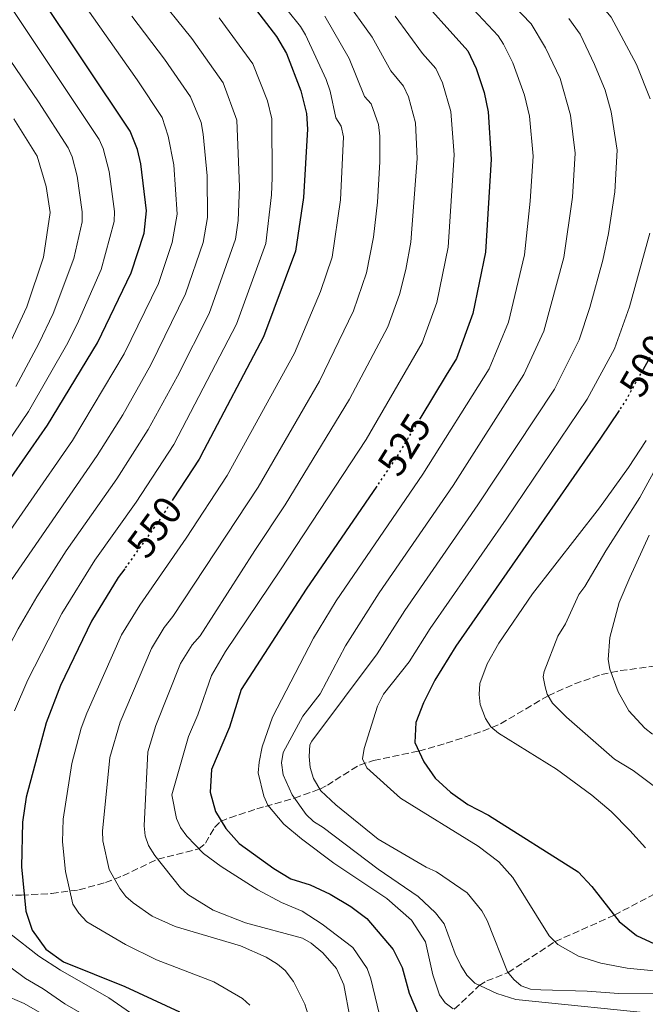
# Model space of a CAD drawing. Units: metres. Extents: x 599813 to 603232, y 4784688 to 4787052.
# Drawn here: x 600797 to 600955, y 4784991 to 4785239 of the extents above; entities that cross this region are included whole.
import ezdxf
from ezdxf.enums import TextEntityAlignment as Align

# ---------------------------------------------------------------- set-up
doc = ezdxf.new("R2010")
doc.units = ezdxf.units.M
doc.header["$MEASUREMENT"] = 0
doc.linetypes.add('DGN Style 3', pattern=[2.435890702152634, 1.739921930109024, -0.6959687720436097])
doc.linetypes.add('DGN Style 5', pattern=[1.217945351076317, 0.5219765790327072, -0.6959687720436097])
for name, color, linetype, lineweight in [('Barranco lineal', 142, 'DGN Style 3', 13), ('Cota de curva de nivel directora', 7, 'Continuous', 0), ('Curva de nivel directora', 30, 'Continuous', 30), ('Curva de nivel directora no vista', 30, 'DGN Style 5', 30), ('Curva de nivel intermedia', 30, 'Continuous', 0)]:
    doc.layers.add(name, color=color, linetype=linetype, lineweight=lineweight)
doc.styles.add('Style-Arial', font='arial.ttf')

msp = doc.modelspace()

# ---------------------------------------------------------------- linework, layer by layer
at = {"layer": 'Barranco lineal', "color": 142, "linetype": 'DGN Style 3', "lineweight": 13}
for points in [[(600788.7999999998, 4785018.130000001, 555), (600797.6399999997, 4785018.199999999, 550.3099999999977), (600805.1799999997, 4785018.609999999, 547.0200000000041), (600812.0899999999, 4785019.52, 544.0099999999948), (600818.7400000002, 4785021.380000001, 541.0399999999936), (600823.1699999999, 4785023.07, 539.0200000000041), (600831.9400000004, 4785027.26, 535), (600842.29, 4785029.880000001, 530), (600843.9699999997, 4785031.27, 528.8399999999965), (600846.2300000006, 4785035.26, 526.3399999999965), (600847.7599999999, 4785036.730000001, 525.1300000000047), (600850.0800000001, 4785037.680000001, 524), (600856.9199999999, 4785039.92, 521.6300000000047), (600859.0599999996, 4785040.550000001, 520.5099999999948), (600866.3700000001, 4785042.600000001, 515), (600872.7800000003, 4785044.930000001, 510), (600874.6799999997, 4785045.9, 508.7100000000065), (600876.5999999996, 4785047.16, 507.7200000000012), (600882.7400000002, 4785050.980000001, 505.4600000000065), (600886.2999999998, 4785052.100000001, 504.1399999999995), (600897.6900000004, 4785054.51, 500), (600904.6100000005, 4785056.480000001, 498.0200000000041), (600913.8300000001, 4785059.51, 495.6699999999983), (600918.29, 4785061.369999999, 494.2700000000041), (600930.2800000003, 4785068.430000001, 490), (600936.9400000004, 4785071.41, 487.8699999999953), (600943.7100000001, 4785073.789999999, 485.7599999999948), (600948.4199999999, 4785074.77, 484.2100000000065), (600959.3300000001, 4785076.189999999, 480)], [(600906.6399999997, 4784989.439999999, 520), (600912.9400000004, 4784995.41, 515.0399999999936), (600914.8300000001, 4784996.58, 513.6600000000036), (600920.2100000001, 4784998.699999999, 510), (600924.0899999999, 4785001.27, 508.0599999999977), (600932.0300000003, 4785006.49, 505), (600946.9600000001, 4785013.15, 500), (600962.1500000004, 4785021.189999999, 495)]]:
    msp.add_polyline3d(points, dxfattribs=at)
at = {"layer": 'Curva de nivel directora', "color": 30, "linetype": 'Continuous', "lineweight": 30, "flags": 128}
for points, elevation in [([(600895.8500000002, 4785246.810000002), (600910.0799999994, 4785230.970000002), (600912.1799999982, 4785226.440000001), (600914.1399999985, 4785220.439999999), (600915.1399999998, 4785215.54), (600915.9299999989, 4785203.619999999), (600914.4800000006, 4785180.17), (600911.3400000001, 4785164.75), (600907.1600000003, 4785153.380000002), (600904.6199999988, 4785149.210000001), (600898.1700000003, 4785138.600000001)], 525.0000000000002), ([(600777.9099999986, 4785099.130000002), (600787.2400000005, 4785112.439999999), (600804.1499999998, 4785136.58), (600816.7400000005, 4785157.4), (600825.2099999995, 4785174.970000002), (600828.4900000008, 4785184.980000001), (600829.11, 4785190.600000001), (600827.6799999995, 4785202.470000001), (600826.839999999, 4785206.060000001), (600824.9700000006, 4785210.7), (600801.8200000006, 4785245.5)], 575.0000000000002), ([(600854.3200000006, 4785244.430000001), (600861.8399999997, 4785234.53), (600864.3699999999, 4785230.220000001), (600867.9999999999, 4785220.859999999), (600869.37, 4785215.140000002), (600869.6299999993, 4785211.160000001), (600868.6399999991, 4785193.960000001), (600866.5999999985, 4785180.430000001), (600858.5299999993, 4785158.9), (600843.5400000003, 4785130.280000002), (600842.3699999991, 4785128.060000001), (600835.8400000001, 4785118.050000003)], 550.0000000000002), ([(600955.8800000005, 4785153.630000002), (600954.1799999995, 4785150.61)], 500.000000000001), ([(600948.149999999, 4785140.350000001), (600943.4999999999, 4785133.360000002), (600906.9799999992, 4785080.890000001), (600901.7099999986, 4785072.390000002), (600898.85, 4785066.630000002), (600896.9099999998, 4785061.660000001), (600896.6900000006, 4785056.630000002), (600898.9799999995, 4785051.770000001), (600901.8400000005, 4785047.670000001), (600905.6799999983, 4785044.140000002), (600910.0399999992, 4785041.000000001), (600915.2699999994, 4785038.380000002), (600937.8400000003, 4785024.050000002), (600941.2800000003, 4785020.410000001), (600948.1800000003, 4785011.590000001), (600952.5099999999, 4785008.000000001), (600958.1400000004, 4785005.400000001)], 500.0000000000011), ([(600887.1100000007, 4785121.270000001), (600869.3299999998, 4785095.28), (600852.9399999992, 4785069.990000002), (600850.02, 4785060.539999999), (600845.5099999994, 4785049.850000001), (600845.1200000006, 4785044.119999999), (600846.4900000007, 4785039.289999999), (600849.079999999, 4785035.02), (600852.480000001, 4785031.170000001), (600861.1400000001, 4785024.890000002), (600865.4400000006, 4785022.34), (600870.329999999, 4785020.790000001), (600875.3600000005, 4785018.400000001), (600880.5899999985, 4785015.37), (600884.5699999993, 4785012.33), (600891.2399999991, 4785004.460000001), (600893.51, 4785000.000000001), (600895.3000000004, 4784993.49), (600899.1799999984, 4784984.130000002)], 525.0000000000003), ([(600823.6000000002, 4785100.45), (600821.9799999997, 4785098.190000001), (600815.2400000007, 4785087.230000001), (600807.4600000001, 4785070.980000001), (600803.7899999998, 4785061.650000002), (600798.7899999997, 4785042.850000001), (600797.8499999987, 4785036.570000002), (600797.6200000007, 4785025.340000002), (600798.7099999993, 4785014.130000002), (600800.2800000006, 4785009.4), (600803.7599999985, 4785004.560000001), (600808.1900000009, 4785001.420000001), (600823.6299999993, 4784995.2), (600837.3800000001, 4784988.760000001)], 550.0000000000003)]:
    msp.add_lwpolyline(points, dxfattribs=dict(at, elevation=elevation))
at = {"layer": 'Curva de nivel directora no vista', "color": 30, "linetype": 'DGN Style 5', "lineweight": 30, "flags": 128}
for points, elevation in [([(600954.1799999995, 4785150.61), (600949.6899999991, 4785142.660000003), (600948.149999999, 4785140.350000001)], 500.000000000001), ([(600898.1700000003, 4785138.600000001), (600894.6399999987, 4785132.789999999), (600891.8299999991, 4785128.150000001), (600887.1100000007, 4785121.270000001)], 525.0000000000005), ([(600835.8400000001, 4785118.050000003), (600833.2499999995, 4785114.08), (600832.1900000002, 4785112.460000002), (600823.6000000002, 4785100.45)], 550.0000000000005)]:
    msp.add_lwpolyline(points, dxfattribs=dict(at, elevation=elevation))
at = {"layer": 'Curva de nivel intermedia', "color": 30, "linetype": 'Continuous', "lineweight": 0, "flags": 128}
for points, elevation in [([(600958.0599999998, 4785470.050000001), (600935.0300000008, 4785457.02), (600909.9699999999, 4785440.460000002), (600897.8600000018, 4785429.920000001), (600885.3000000002, 4785417.109999998), (600859.4600000015, 4785386.249999999), (600853.8800000002, 4785378.100000001), (600852.6799999999, 4785375.890000001), (600847.1100000021, 4785356.52), (600846.3200000008, 4785350.33), (600846.3299999997, 4785347.829999999), (600848.6299999999, 4785323.970000001), (600850.4200000003, 4785317.730000001), (600853.8300000011, 4785307.980000001), (600856.6200000006, 4785302.640000001), (600876.4100000008, 4785276.300000001), (600901.3100000008, 4785252.269999999), (600917.6900000002, 4785234.689999999), (600919.0700000015, 4785232.599999999), (600921.3800000005, 4785227.930000001), (600924.3300000009, 4785219.789999999), (600925.5400000003, 4785214.440000001), (600926.5000000013, 4785204.38)], 520), ([(600872.1100000005, 4785347.349999999), (600872.6400000001, 4785334.939999999), (600873.1699999998, 4785329.970000001), (600874.8600000018, 4785323.11), (600877.8400000014, 4785315.929999999), (600884.3800000015, 4785305.510000001), (600890.7899999998, 4785296.65), (600894.6100000021, 4785292.159999999), (600905.9199999997, 4785280.190000001), (600941.9599999997, 4785244.449999999), (600946.1399999995, 4785239.430000001), (600952.55, 4785227.5), (600955.980000001, 4785218.880000002)], 505.0000000000002), ([(600906.7800000003, 4785257.730000001), (600926.0200000008, 4785237.710000001), (600929.6100000005, 4785231.73), (600933.3400000009, 4785223.970000001), (600935.9000000001, 4785214.739999999), (600937.0700000015, 4785205.130000001), (600936.3899999997, 4785194.02), (600934.2199999993, 4785178.850000001), (600929.1600000011, 4785160.3), (600924.140000001, 4785149.390000001), (600906.3100000009, 4785121.4), (600887.7200000009, 4785094.390000001), (600879.1900000013, 4785080.970000001), (600872.8400000012, 4785068.92), (600868.4700000016, 4785063.319999999), (600863.5099999993, 4785054.140000001), (600863.0800000002, 4785051.52), (600863.5200000005, 4785048.489999999), (600865.7600000004, 4785043.439999999), (600869.3400000011, 4785038.5), (600871.1400000004, 4785036.77), (600873.57, 4785035.25), (600887.4800000016, 4785024.73), (600897.4999999999, 4785017.850000001), (600901.9299999999, 4785013.71), (600904.1200000005, 4785010.989999999), (600906.8600000007, 4785003.41), (600908.2399999998, 4785000.5), (600909.8100000012, 4784997.989999999), (600911.7699999993, 4784996.039999999), (600917.3900000006, 4784993.4), (600922.1500000015, 4784991.87), (600960.0400000003, 4784988.019999999)], 515.0000000000002), ([(600807.9500000017, 4785250.46), (600826.7200000006, 4785223.640000001), (600833.0300000005, 4785214.100000001), (600834.5599999994, 4785209.390000001), (600835.9600000008, 4785202.210000002), (600836.79, 4785189.789999999), (600835.5899999997, 4785182.67), (600832.0800000007, 4785172.32)], 570), ([(600858.6100000021, 4785248.720000001), (600867.9200000016, 4785237.050000001), (600869.1900000012, 4785234.930000001), (600874.3700000001, 4785223.73), (600875.3300000012, 4785220.73), (600876.7599999995, 4785214.060000001), (600878.1000000007, 4785211.939999999), (600878.6900000008, 4785209.279999999), (600877.9400000019, 4785193.389999999), (600875.8699999999, 4785178.909999999), (600872.9400000018, 4785170.26), (600866.3400000014, 4785154.73), (600849.4400000012, 4785123.949999999), (600839.1000000011, 4785108.170000001), (600827.3900000011, 4785091.259999999), (600822.7799999999, 4785083.779999998), (600814.0300000014, 4785064.07), (600812.6800000013, 4785060.3), (600810.2600000007, 4785051.359999999), (600808.1399999994, 4785037.32), (600807.9400000006, 4785031.59), (600808.6800000004, 4785024.15), (600810.5800000003, 4785015.949999999), (600812.0399999998, 4785013.609999999), (600814.0700000017, 4785011.479999999), (600823.8000000013, 4785005.769999998), (600831.62, 4785001.92), (600846.0999999995, 4784996.359999998), (600853.260000001, 4784992.109999998), (600855.1699999999, 4784990.5)], 545), ([(600831.0400000011, 4785245.88), (600840.5200000005, 4785234.029999999), (600848.4100000008, 4785222.869999999), (600851.8600000018, 4785213.460000001), (600852.5400000013, 4785196.689999999), (600852.1500000001, 4785188.159999999), (600851.4900000008, 4785183.500000001), (600844.8600000013, 4785164.71), (600836.940000002, 4785149.000000001), (600829.5300000003, 4785135.509999999), (600821.630000001, 4785123.079999999), (600808.8700000005, 4785104.919999998), (600801.4299999995, 4785093.390000001), (600796.8000000004, 4785085.269999999), (600791.0400000003, 4785074.42), (600785.8800000015, 4785063.65), (600781.8200000002, 4785051.88), (600780.040000001, 4785047.99), (600774.650000002, 4785034.959999999)], 560), ([(600878.8300000015, 4785244.369999999), (600885.9400000017, 4785234.34), (600890.64, 4785225.929999999), (600893.8400000008, 4785222.050000001), (600895.1000000014, 4785219.330000001), (600896.8800000006, 4785212.789999999), (600897.2500000016, 4785203.81), (600895.7000000004, 4785182.720000001), (600894.4300000009, 4785175.87), (600892.8600000017, 4785169.569999998), (600889.88, 4785161.390000001), (600880.2500000009, 4785143.149999999), (600864.0700000004, 4785116.51), (600856.3600000013, 4785105.039999999), (600842.5800000014, 4785083.499999999), (600840.5600000008, 4785081.270000001), (600837.7000000019, 4785076.569999999), (600831.4500000002, 4785060.92), (600829.4600000009, 4785054.329999999), (600828.5199999998, 4785035.619999999), (600828.7500000001, 4785033.130000001), (600829.6100000006, 4785030.730000001), (600831.2300000011, 4785028.16), (600837.6799999997, 4785020.070000002), (600839.5100000004, 4785018.369999997), (600845.8700000015, 4785014.420000001), (600854.0400000011, 4785011.189999999), (600868.3799999999, 4785007.349999999), (600870.5500000002, 4785006.11), (600873.4800000006, 4785003.649999999), (600877.0000000009, 4784999.710000001), (600878.8300000015, 4784995.56), (600880.4400000009, 4784986.99)], 535), ([(600795.3299999996, 4785241.359999998), (600817.1600000006, 4785208.589999998), (600818.2200000001, 4785206.34), (600819.72, 4785200.56), (600821.0200000008, 4785190.470000001), (600820.9900000017, 4785187.970000001), (600817.6400000012, 4785175.87), (600811.9999999997, 4785162.789999999), (600809.2600000015, 4785157.329999999), (600799.4100000011, 4785140.09), (600782.4300000004, 4785115.140000001)], 580.0000000000002), ([(600825.4000000019, 4785239.680000001), (600833.6200000006, 4785228.84), (600840.220000001, 4785219.369999998), (600842.8499999996, 4785212.890000002), (600843.3500000003, 4785209.930000001), (600844.3899999997, 4785199.449999998), (600844.4700000001, 4785188.98), (600843.3600000015, 4785182.600000001), (600838.9600000004, 4785169.67), (600830.2099999996, 4785151.800000002), (600823.1100000007, 4785139.239999999), (600816.7100000014, 4785128.980000001), (600795.0800000015, 4785097.599999998)], 565.0000000000001), ([(600847.4200000005, 4785239.230000001), (600855.8499999995, 4785227.67), (600859.5800000001, 4785218.359999998), (600860.6799999997, 4785213.79), (600860.7600000001, 4785198.930000001), (600860.5700000002, 4785194.67), (600859.1500000008, 4785182.400000001), (600851.7600000014, 4785162.039999999), (600835.9500000018, 4785131.779999998), (600826.5300000005, 4785117.199999998), (600816.1200000013, 4785102.59), (600807.7500000006, 4785089.199999998), (600799.200000001, 4785072.439999999), (600795.8100000002, 4785064.66)], 555.0000000000001), ([(600874.0100000004, 4785239.65), (600880.1500000004, 4785229.039999999), (600884.0400000017, 4785219.46), (600885.7300000016, 4785217.59), (600887.5399999998, 4785212.41), (600887.8799999995, 4785209.42), (600887.8400000016, 4785202.929999999), (600887.2500000015, 4785192.83), (600886.3000000014, 4785183.99), (600884.52, 4785174.970000002), (600881.240000001, 4785165.4), (600872.6400000001, 4785147.659999999), (600857.2300000007, 4785121.019999999), (600835.7100000004, 4785088.4), (600833.5800000003, 4785085.630000001), (600830.3200000013, 4785080.329999999), (600822.4700000016, 4785061.8), (600819.8600000008, 4785052.84), (600818.0400000013, 4785034.340000001), (600818.0700000004, 4785031.859999999), (600819.6600000019, 4785024.680000001), (600822.3399999996, 4785019.850000001), (600823.890000001, 4785017.890000001), (600825.7599999994, 4785016.220000001), (600830.5499999993, 4785012.880000001), (600836.2900000016, 4785010.289999997), (600852.7800000005, 4785005.42), (600859.2500000015, 4785002.560000001), (600862.1200000013, 4785000.83), (600864.0200000012, 4784999.21), (600866.1200000001, 4784996.460000001), (600868.97, 4784990.689999999), (600871.9400000004, 4784981.329999999)], 540.0000000000002), ([(600891.7300000008, 4785239.640000001), (600898.5999999995, 4785230.249999999), (600901.9600000011, 4785226.51), (600903.6399999998, 4785222.88)], 530.0000000000001), ([(600935.5100000014, 4785239.099999999), (600938.3200000009, 4785235.17), (600941.9700000009, 4785227.509999999), (600944.6100000007, 4785221.029999999), (600946.190000001, 4785215.59)], 510), ([(600788.9800000017, 4785237.009999999), (600801.8699999999, 4785218.09), (600809.3600000021, 4785206.480000001), (600810.3600000013, 4785204.21), (600811.6100000007, 4785199.34), (600812.9299999995, 4785190.340000001), (600812.8500000013, 4785187.849999998), (600810.8300000007, 4785178.59), (600805.5800000002, 4785164.789999999), (600801.9700000003, 4785157.220000001), (600796.2100000003, 4785146.37)], 585), ([(600903.6399999998, 4785222.88), (600905.79, 4785215.649999999), (600906.5700000002, 4785204.689999998), (600905.0900000005, 4785181.449999999), (600902.2400000006, 4785167.499999999), (600898.5200000012, 4785157.390000001), (600884.4700000009, 4785132.970000001), (600862.8400000011, 4785100.16), (600849.0099999999, 4785079.569999999), (600845.4300000012, 4785073.499999999), (600841.9900000013, 4785063.619999999), (600839.6900000012, 4785058.179999999), (600835.5000000005, 4785043.439999999), (600836.6600000004, 4785037.51), (600837.6700000007, 4785035.23), (600839.2300000008, 4785033.039999999), (600843.4500000009, 4785028.679999999), (600847.8800000009, 4785025.410000001), (600857.1799999994, 4785019.55), (600863.1000000003, 4785016.3), (600868.3300000007, 4785014.179999999), (600873.3200000018, 4785010.890000001), (600881.0900000012, 4785005.010000001), (600884.6699999998, 4784999.689999999), (600885.5999999996, 4784997.130000001), (600888.2800000019, 4784985.929999999)], 530.0000000000002), ([(600946.190000001, 4785215.59), (600947.6399999993, 4785205.88), (600947.1000000007, 4785195.439999999), (600945.5200000004, 4785184.9), (600944.0899999999, 4785178.189999999), (600940.7700000006, 4785166.220000001), (600938.0700000006, 4785158.08), (600931.8400000011, 4785145.699999999), (600912.5500000014, 4785116.499999999), (600894.1400000004, 4785089.889999999), (600887.2300000014, 4785078.98), (600870.7100000011, 4785057.000000001), (600870.2500000007, 4785056.029999998), (600870.0899999997, 4785053.100000001), (600870.3600000002, 4785050.390000002), (600871.1600000004, 4785047.550000001), (600873.0400000003, 4785044.499999999), (600876.7900000009, 4785040.980000001), (600887.4300000003, 4785032.269999999), (600899.5100000014, 4785025.25), (600902.1199999999, 4785024.060000001), (600909.9100000019, 4785018.739999998), (600913.5599999996, 4785014.230000001), (600914.9000000006, 4785011.820000002), (600920.0700000006, 4784998.869999998), (600921.6300000009, 4784996.91), (600923.4700000003, 4784995.350000001), (600925.8300000007, 4784994.529999999), (600928.4700000006, 4784994.330000001), (600940.1400000004, 4784993.990000002), (600948.0700000008, 4784993.4), (600961.4999999999, 4784993.289999999)], 510), ([(600795.6700000016, 4785213.759999998), (600801.5500000002, 4785204.369999998), (600803.800000001, 4785196.739999999), (600804.8400000003, 4785190.210000001), (600803.1600000017, 4785178.960000001), (600798.9800000021, 4785166.470000001), (600790.4700000003, 4785148.350000001)], 590.0000000000001), ([(600926.5000000013, 4785204.38), (600925.7700000004, 4785193.09), (600924.350000001, 4785179.509999999), (600920.2500000016, 4785162.529999998), (600915.3800000012, 4785150.82), (600898.7300000014, 4785124.269999999), (600876.8700000013, 4785092.359999999), (600871.1400000004, 4785082.96), (600860.8099999992, 4785063.039999999), (600858.25, 4785055.600000001), (600857.47, 4785051.689999999), (600857.2100000007, 4785049.039999999), (600858.6600000013, 4785043.140000001), (600859.7000000007, 4785040.869999999), (600863.7000000017, 4785036.06), (600868.1400000006, 4785032.349999999), (600876.3300000003, 4785026.27), (600889.6100000018, 4785017.359999999), (600895.8200000012, 4785011.91), (600899.3900000007, 4785006.439999999), (600901.2200000014, 4784998.079999999), (600902.8799999999, 4784993.09), (600904.3700000007, 4784991.069999999), (600906.36, 4784989.55)], 520), ([(600955.8600000005, 4785184.949999999), (600950.7500000007, 4785166.42), (600946.970000001, 4785155.859999998), (600940.070000001, 4785143.140000001), (600919.6799999995, 4785112.949999999), (600900.5599999997, 4785085.390000001), (600895.2700000014, 4785076.980000001), (600888.8400000007, 4785068.8), (600887.2900000017, 4785065.850000001), (600883.8899999998, 4785055.109999999), (600883.4800000007, 4785052.529999998), (600884.6000000006, 4785050.279999999), (600893.0800000008, 4785042.600000001), (600912.6200000008, 4785030.569999999), (600917.820000002, 4785026.600000001), (600921.3700000015, 4785022.639999999), (600930.5200000001, 4785007.980000001), (600932.7400000019, 4785005.789999999), (600937.9200000007, 4785002.8), (600943.5700000013, 4785001.05), (600950.1800000007, 4784999.78), (600962.9600000015, 4784998.57)], 505.0000000000002), ([(600832.0800000007, 4785172.32), (600823.4700000006, 4785154.600000001), (600810.4300000005, 4785132.78), (600788.0099999994, 4785100.499999999), (600782.6900000019, 4785092.34), (600768.530000002, 4785068.09), (600760.51, 4785050.179999999), (600756.6900000002, 4785039.929999999), (600753.0500000012, 4785028.220000001), (600751.9100000013, 4785021.58), (600752.9999999999, 4785014.420000001), (600754.7800000012, 4785007.9), (600755.8600000008, 4785005.660000001), (600758.1600000008, 4785003.460000001), (600762.3200000006, 4785001.600000001), (600764.3500000001, 4784999.749999999), (600774.7000000011, 4784993.09), (600795.6600000004, 4784981.529999999)], 570), ([(600963.820000002, 4785137.470000001), (600953.3500000002, 4785118.390000001), (600944.8299999997, 4785104.980000001), (600939.5400000013, 4785095.949999998), (600938.0000000013, 4785093.98), (600934.6500000008, 4785086.519999999), (600932.7300000007, 4785083.439999999), (600929.2599999994, 4785074.560000001), (600929.0400000004, 4785073.21), (600929.4900000019, 4785070.689999999), (600930.0400000018, 4785068.850000001), (600931.3600000006, 4785066.55), (600934.8699999999, 4785063), (600946.9500000009, 4785052.460000001), (600951.6600000004, 4785049.609999998), (600962.2300000006, 4785041.71)], 490.0000000000002), ([(600954.820000001, 4785030.09), (600950.8200000002, 4785034.460000001), (600946.1600000019, 4785039.26), (600941.2800000003, 4785043.399999999), (600932.42, 4785049.929999999), (600917.8100000009, 4785059.039999999), (600915.8300000007, 4785060.559999999), (600914.4600000003, 4785062.66), (600913.1300000004, 4785066.27), (600912.8900000012, 4785068.76), (600913.0800000012, 4785071.55), (600914.9499999998, 4785076.480000001), (600917.8399999999, 4785081.710000001), (600926.3, 4785094.08), (600943.2500000016, 4785115.779999999), (600950.5499999997, 4785125.92), (600954.9300000005, 4785132.78)], 495), ([(600955.7300000007, 4785108.91), (600950.8200000002, 4785098.230000001), (600948.1700000013, 4785091.9), (600945.8300000011, 4785083.080000001), (600945.430000001, 4785077.570000002), (600945.8400000001, 4785075.11), (600947.9299999999, 4785069.449999998), (600950.61, 4785064.63), (600954.610000001, 4785060.269999999), (600956.5900000012, 4785058.749999999)], 485), ([(600774.650000002, 4785034.959999999), (600774.0199999994, 4785032.55), (600774.0599999997, 4785026.59), (600774.7300000002, 4785021.49), (600775.6399999999, 4785018.970000002), (600777.1599999999, 4785016.3), (600781.6799999994, 4785010.810000001), (600787.0100000004, 4785005.789999999), (600798.5900000008, 4784997.189999999), (600803.0600000012, 4784994.560000001), (600808.4900000005, 4784990.789999999), (600822.190000002, 4784982.869999998)], 560), ([(600794.7000000017, 4785008.49), (600801.9700000003, 4785002.829999999), (600807.4700000011, 4784999.3), (600819.6399999994, 4784992.359999999), (600829.1800000014, 4784985.67)], 555.0000000000001), ([(600792.8399999996, 4784993.26), (600798.26, 4784990.849999998), (600808.8000000011, 4784984.859999998)], 565.0000000000001)]:
    msp.add_lwpolyline(points, dxfattribs=dict(at, elevation=elevation))

# ---------------------------------------------------------------- texts
at = {"layer": 'Cota de curva de nivel directora', "color": 7, "linetype": 'Continuous', "lineweight": 0, "style": 'Style-Arial'}
for s, rotation, p in [('500', 60.00000000000001, (600954.7937540342, 4785151.654546829, 500)), ('525', 58, (600894.0127480577, 4785131.700015979, 525)), ('550', 54, (600831.1277897212, 4785110.940897312, 550))]:
    msp.add_text(s, height=7.000000000000002, rotation=rotation, dxfattribs=at).set_placement(p, align=Align.MIDDLE_CENTER)

doc.saveas('drawing.dxf')
